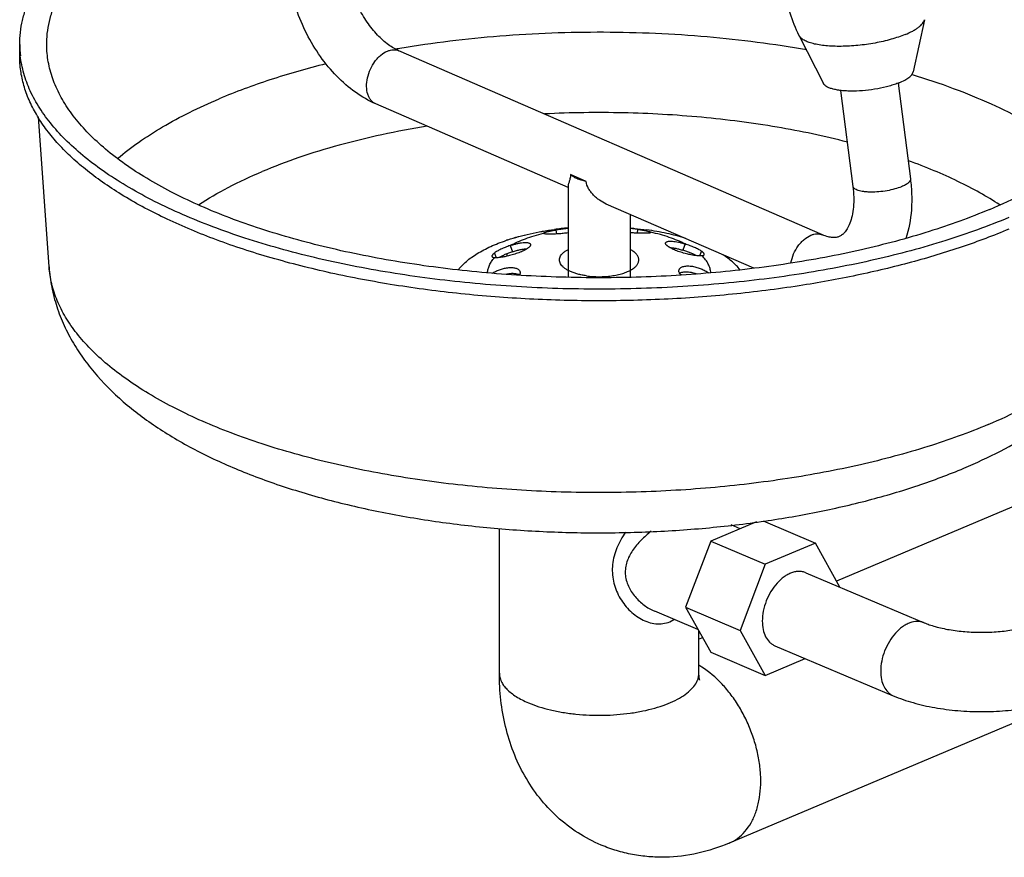
# Model space of a CAD drawing. Units: inches. Extents: x -7 to 24.9, y -5.7 to 11.
# Drawn here: x -6 to -5, y 3.3 to 4.1 of the extents above; entities that cross this region are included whole.
import ezdxf

# ---------------------------------------------------------------- set-up
doc = ezdxf.new("R2010")
doc.units = ezdxf.units.IN
doc.header["$LTSCALE"] = 0.935
doc.header["$MEASUREMENT"] = 0
doc.layers.get('0').update_dxf_attribs({"linetype": 'CONTINUOUS'})
doc.layers.add('02___PRT_ALL_AXES', color=7, linetype='CONTINUOUS')

msp = doc.modelspace()

# ---------------------------------------------------------------- linework, layer by layer
at = {"color": 7, "linetype": 'Continuous'}
for p, q in [((-5.22216, 3.89999), (-5.63335, 4.07876)), ((-5.14876, 4.04743), (-5.13684, 3.9543)), ((-5.20456, 4.04028), (-5.19263, 3.94715)), ((-5.46916, 3.94604), (-5.65578, 4.02718)), ((-5.2887, 3.86758), (-5.43218, 3.92997)), ((-5.49265, 3.90174), (-5.49252, 3.90112)), ((-5.48101, 3.90449), (-5.48046, 3.90089)), ((-5.40163, 3.90522), (-5.40211, 3.90167)), ((-5.3894, 3.90268), (-5.38954, 3.90195)), ((-5.35556, 3.89119), (-5.35763, 3.8851)), ((-5.54071, 3.88238), (-5.53888, 3.87777)), ((-5.52855, 3.88158), (-5.52871, 3.8792)), ((-5.52529, 3.88964), (-5.52315, 3.88359)), ((-5.33973, 3.88421), (-5.34151, 3.8796)), ((-5.51586, 3.8642), (-5.51576, 3.86381)), ((-5.0146, 3.64568), (-5.20848, 3.56374)), ((-5.53585, 3.47445), (-5.53585, 3.61492)), ((-5.28621, 3.62138), (-5.3307, 3.60258)), ((-5.27981, 3.62217), (-5.22905, 3.60072)), ((-5.3307, 3.60258), (-5.355, 3.53835)), ((-5.3307, 3.60258), (-5.27766, 3.58017)), ((-5.22905, 3.60072), (-5.27766, 3.58017)), ((-5.20526, 3.55795), (-5.22905, 3.60072)), ((-5.27766, 3.58017), (-5.30197, 3.51594)), ((-5.23837, 3.57195), (-5.12346, 3.52339)), ((-5.355, 3.53835), (-5.30197, 3.51594)), ((-5.355, 3.53835), (-5.3307, 3.49466)), ((-5.38506, 3.53461), (-5.38505, 3.5346)), ((-5.37047, 3.52435), (-5.36639, 3.5265)), ((-5.3421, 3.47445), (-5.3421, 3.51515)), ((-5.33855, 3.50877), (-5.3421, 3.50727)), ((-5.30197, 3.51594), (-5.27766, 3.47225)), ((-5.26834, 3.50102), (-5.15344, 3.45246)), ((-5.3307, 3.49466), (-5.27766, 3.47225)), ((-5.27766, 3.47225), (-5.23897, 3.4886)), ((-4.93918, 3.46721), (-5.31287, 3.30928))]:
    msp.add_line(p, q, dxfattribs=at)
at = {"color": 3, "linetype": 'Continuous'}
for p, q in [((-5.49297, 3.90138), (-5.49265, 3.90174)), ((-5.48231, 3.90527), (-5.48221, 3.90529)), ((-5.48231, 3.90528), (-5.48221, 3.90529)), ((-5.48221, 3.90529), (-5.48231, 3.90528)), ((-5.46914, 3.90606), (-5.48101, 3.90449)), ((-5.40163, 3.90522), (-5.40878, 3.90611)), ((-5.3894, 3.90268), (-5.38892, 3.90227)), ((-5.52762, 3.89518), (-5.52838, 3.895)), ((-5.53285, 3.87969), (-5.53294, 3.87839)), ((-5.51603, 3.86483), (-5.51581, 3.86421)), ((-5.36142, 3.86595), (-5.36132, 3.86624))]:
    msp.add_line(p, q, dxfattribs=at)
for centre, radius, start, end in [((-5.45003, 3.72484), 0.18195, 103.54416, 103.67427), ((-5.44112, 3.59672), 0.31129, 95.18556, 97.58515), ((-5.43019, 3.71501), 0.19205, 77.56396, 77.73884), ((-5.46755, 3.71374), 0.19112, 108.31666, 108.7491), ((-5.52708, 3.89108), 0.00414, 108.42117, 116.94562)]:
    msp.add_arc(centre, radius, start, end, dxfattribs=at)
at = {"color": 7, "linetype": 'Continuous'}
for points, knots in [([(-5.65578, 4.02718), (-5.66273, 4.0302), (-5.67629, 4.03807), (-5.69433, 4.05385), (-5.71018, 4.07312), (-5.72337, 4.09514), (-5.73347, 4.11904), (-5.74011, 4.1439), (-5.74297, 4.16881), (-5.74219, 4.18526), (-5.74105, 4.1932)], [0, 0, 0, 0, 0.114711, 0.235075, 0.36091, 0.4907, 0.622054, 0.752243, 0.878771, 1, 1, 1, 1]), ([(-5.63335, 4.07876), (-5.63502, 4.07949), (-5.63848, 4.08127), (-5.64569, 4.08603), (-5.65479, 4.09426), (-5.66474, 4.10671), (-5.6734, 4.12144), (-5.68014, 4.13757), (-5.68457, 4.15414), (-5.68647, 4.17011), (-5.68606, 4.1804), (-5.68537, 4.18517)], [0, 0, 0, 0, 0.043637, 0.093086, 0.207029, 0.336069, 0.474227, 0.615589, 0.754289, 0.884428, 1, 1, 1, 1]), ([(-5.65578, 4.02718), (-5.65667, 4.02757), (-5.6584, 4.02859), (-5.6606, 4.03074), (-5.66237, 4.03345), (-5.66417, 4.03785), (-5.66507, 4.04436), (-5.66413, 4.05267), (-5.66133, 4.06099), (-5.65762, 4.06738), (-5.65396, 4.0718), (-5.65015, 4.07541), (-5.64686, 4.07752), (-5.64457, 4.07846)], [0, 0, 0, 0, 0.047139, 0.095843, 0.147387, 0.202599, 0.324613, 0.460349, 0.603571, 0.74616, 0.814769, 0.88037, 1, 1, 1, 1]), ([(-5.64457, 4.07846), (-5.64361, 4.07885), (-5.64169, 4.07948), (-5.63876, 4.07987), (-5.63594, 4.07966), (-5.63418, 4.07912), (-5.63335, 4.07876)], [0, 0, 0, 0, 0.26981, 0.523839, 0.765296, 1, 1, 1, 1]), ([(-5.13684, 3.9543), (-5.1368, 3.95399), (-5.13683, 3.95334), (-5.13722, 3.95237), (-5.13791, 3.9514), (-5.13888, 3.95044), (-5.14014, 3.94947), (-5.1423, 3.94814), (-5.14413, 3.94729), (-5.14543, 3.94676)], [0, 0, 0, 0, 0.075856, 0.159408, 0.256192, 0.369433, 0.500557, 0.649943, 1, 1, 1, 1]), ([(-5.13684, 3.9543), (-5.13619, 3.94926), (-5.13538, 3.93926), (-5.13572, 3.91979), (-5.13829, 3.90546), (-5.14119, 3.89647)], [0, 0, 0, 0, 0.260725, 0.514774, 1, 1, 1, 1]), ([(-5.19263, 3.94715), (-5.19219, 3.94368), (-5.19165, 3.93696), (-5.19192, 3.92733), (-5.19319, 3.9188), (-5.19526, 3.91168), (-5.19784, 3.90617), (-5.20062, 3.90228), (-5.20333, 3.89974), (-5.2052, 3.8987), (-5.20608, 3.89833)], [0, 0, 0, 0, 0.196578, 0.378009, 0.54022, 0.679512, 0.793151, 0.88088, 0.946579, 1, 1, 1, 1]), ([(-5.14543, 3.94676), (-5.14754, 3.94589), (-5.15218, 3.94438), (-5.15955, 3.94276), (-5.16734, 3.94175), (-5.17381, 3.94147), (-5.1787, 3.94163), (-5.18199, 3.94193), (-5.18493, 3.9424), (-5.18746, 3.94304), (-5.18954, 3.94384), (-5.19113, 3.94477), (-5.19223, 3.94586), (-5.19258, 3.94674), (-5.19263, 3.94715)], [0, 0, 0, 0, 0.138005, 0.293617, 0.455548, 0.61178, 0.684174, 0.750996, 0.811166, 0.863815, 0.908454, 0.945107, 0.974759, 1, 1, 1, 1]), ([(-5.25286, 3.87276), (-5.25229, 3.87573), (-5.25045, 3.88157), (-5.24672, 3.88819), (-5.243, 3.89277), (-5.23911, 3.89653), (-5.23573, 3.89872), (-5.23338, 3.89969)], [0, 0, 0, 0, 0.264393, 0.52887, 0.656333, 0.778185, 1, 1, 1, 1]), ([(-5.23338, 3.89969), (-5.23242, 3.90008), (-5.2305, 3.9007), (-5.22757, 3.90109), (-5.22475, 3.90089), (-5.22299, 3.90035), (-5.22216, 3.89999)], [0, 0, 0, 0, 0.26981, 0.523839, 0.765296, 1, 1, 1, 1]), ([(-5.20608, 3.89833), (-5.20649, 3.89816), (-5.20737, 3.89785), (-5.2088, 3.89755), (-5.21041, 3.89739), (-5.21307, 3.89739), (-5.2171, 3.89805), (-5.22037, 3.89921), (-5.22216, 3.89999)], [0, 0, 0, 0, 0.081377, 0.167636, 0.264181, 0.374797, 0.646796, 1, 1, 1, 1]), ([(-5.52315, 3.88359), (-5.5244, 3.88317), (-5.52684, 3.8823), (-5.5303, 3.88091), (-5.53339, 3.87948), (-5.53528, 3.87847), (-5.53613, 3.87795)], [0, 0, 0, 0, 0.28083, 0.546905, 0.788881, 1, 1, 1, 1]), ([(-5.52315, 3.88359), (-5.52186, 3.88403), (-5.51934, 3.88481), (-5.51565, 3.88572), (-5.51273, 3.88622), (-5.51056, 3.88644), (-5.50954, 3.88648), (-5.50904, 3.88648)], [0, 0, 0, 0, 0.281876, 0.548497, 0.787738, 0.896908, 1, 1, 1, 1]), ([(-5.3705, 3.88772), (-5.36956, 3.88769), (-5.36758, 3.8875), (-5.36447, 3.88696), (-5.36111, 3.88616), (-5.3588, 3.88548), (-5.35763, 3.8851)], [0, 0, 0, 0, 0.212106, 0.452892, 0.719024, 1, 1, 1, 1]), ([(-5.34466, 3.87985), (-5.34555, 3.88033), (-5.34747, 3.88128), (-5.35058, 3.88261), (-5.35401, 3.88391), (-5.3564, 3.88471), (-5.35763, 3.8851)], [0, 0, 0, 0, 0.216159, 0.459548, 0.7235, 1, 1, 1, 1]), ([(-5.52933, 3.86188), (-5.52808, 3.86218), (-5.52558, 3.86262), (-5.52247, 3.86275), (-5.52016, 3.86251), (-5.51823, 3.86211), (-5.5169, 3.86157), (-5.51616, 3.86107)], [0, 0, 0, 0, 0.287226, 0.562385, 0.687612, 0.802553, 1, 1, 1, 1]), ([(-5.36103, 3.86275), (-5.36056, 3.86304), (-5.35949, 3.86354), (-5.35768, 3.86401), (-5.35561, 3.86423), (-5.35251, 3.86421), (-5.34855, 3.86361), (-5.34547, 3.8627), (-5.34398, 3.86216)], [0, 0, 0, 0, 0.094734, 0.20045, 0.318065, 0.450145, 0.730109, 1, 1, 1, 1]), ([(-5.41333, 3.61125), (-5.41663, 3.60651), (-5.42092, 3.59897), (-5.42458, 3.5882), (-5.42612, 3.58001), (-5.42637, 3.57178), (-5.42531, 3.56368), (-5.42303, 3.55589), (-5.41964, 3.54858), (-5.4153, 3.54186), (-5.40853, 3.53397), (-5.40033, 3.52763), (-5.39118, 3.52367), (-5.38415, 3.52213), (-5.37709, 3.52221), (-5.37259, 3.52346), (-5.37047, 3.52435)], [0, 0, 0, 0, 0.137487, 0.204381, 0.270204, 0.335239, 0.399769, 0.463956, 0.527792, 0.59114, 0.653736, 0.775061, 0.833495, 0.890142, 0.945327, 1, 1, 1, 1]), ([(-5.38839, 3.61226), (-5.39184, 3.60953), (-5.3968, 3.6052), (-5.40268, 3.59879), (-5.40656, 3.59373), (-5.40977, 3.58835), (-5.41217, 3.58266), (-5.41355, 3.5767), (-5.41377, 3.57063), (-5.41281, 3.56463), (-5.4101, 3.55698), (-5.40451, 3.5484), (-5.39564, 3.54017), (-5.38868, 3.53613), (-5.38506, 3.5346)], [0, 0, 0, 0, 0.133885, 0.199603, 0.264166, 0.327514, 0.389751, 0.451198, 0.512269, 0.573408, 0.634831, 0.757959, 0.880461, 1, 1, 1, 1]), ([(-5.23837, 3.57195), (-5.23939, 3.57238), (-5.24156, 3.57303), (-5.24501, 3.57334), (-5.24859, 3.57296), (-5.25225, 3.57192), (-5.25592, 3.57024), (-5.26087, 3.56712), (-5.26666, 3.56177), (-5.27249, 3.5538), (-5.27699, 3.54463), (-5.27986, 3.5349), (-5.28058, 3.52823), (-5.28058, 3.52498)], [0, 0, 0, 0, 0.04635, 0.093863, 0.143546, 0.196132, 0.252054, 0.311451, 0.439819, 0.578332, 0.721846, 0.864338, 1, 1, 1, 1]), ([(-5.28058, 3.52498), (-5.28058, 3.52224), (-5.2801, 3.51701), (-5.27776, 3.5099), (-5.27442, 3.50512), (-5.2711, 3.50241), (-5.26928, 3.50142), (-5.26834, 3.50102)], [0, 0, 0, 0, 0.289382, 0.549675, 0.782824, 0.892554, 1, 1, 1, 1]), ([(-5.12346, 3.52339), (-5.12449, 3.52382), (-5.12666, 3.52447), (-5.13135, 3.52489), (-5.13628, 3.52385), (-5.14102, 3.52168), (-5.14597, 3.51856), (-5.15176, 3.51321), (-5.15758, 3.50524), (-5.16209, 3.49607), (-5.16496, 3.48634), (-5.16568, 3.47967), (-5.16568, 3.47642)], [0, 0, 0, 0, 0.046366, 0.093898, 0.195828, 0.251771, 0.311189, 0.439606, 0.578173, 0.721739, 0.864291, 1, 1, 1, 1]), ([(-5.12346, 3.52339), (-5.12182, 3.52269), (-5.11824, 3.52134), (-5.11017, 3.51884), (-5.09863, 3.51633), (-5.08361, 3.51447), (-5.06774, 3.51383), (-5.05187, 3.51447), (-5.03685, 3.51633), (-5.02531, 3.51884), (-5.01724, 3.52134), (-5.01366, 3.52269), (-5.01202, 3.52339)], [0, 0, 0, 0, 0.047189, 0.100817, 0.222929, 0.358266, 0.499996, 0.641726, 0.777065, 0.899181, 0.95281, 1, 1, 1, 1]), ([(-5.31287, 3.30928), (-5.30996, 3.31051), (-5.30433, 3.31374), (-5.29708, 3.32053), (-5.29112, 3.32911), (-5.28657, 3.33926), (-5.28351, 3.35074), (-5.28199, 3.36328), (-5.28204, 3.37662), (-5.28365, 3.39045), (-5.28679, 3.40446), (-5.29138, 3.41833), (-5.29732, 3.43175), (-5.30447, 3.44441), (-5.31268, 3.45603), (-5.32445, 3.46941), (-5.33474, 3.47776), (-5.34206, 3.48203)], [0, 0, 0, 0, 0.046407, 0.094288, 0.144865, 0.198953, 0.256928, 0.318774, 0.384152, 0.452475, 0.522973, 0.594753, 0.666853, 0.738295, 0.808135, 0.875517, 1, 1, 1, 1]), ([(-5.43696, 3.30743), (-5.44478, 3.31074), (-5.4599, 3.31872), (-5.48016, 3.33436), (-5.49757, 3.35313), (-5.5118, 3.37443), (-5.52273, 3.39769), (-5.5304, 3.4224), (-5.53489, 3.44815), (-5.53585, 3.46565), (-5.53585, 3.47445)], [0, 0, 0, 0, 0.123907, 0.24776, 0.371569, 0.495489, 0.619839, 0.74506, 0.871684, 1, 1, 1, 1]), ([(-5.53585, 3.47445), (-5.53585, 3.4731), (-5.53552, 3.47034), (-5.53407, 3.4663), (-5.5317, 3.46237), (-5.52844, 3.45858), (-5.52434, 3.45496), (-5.51942, 3.45152), (-5.51374, 3.44832), (-5.50963, 3.44641), (-5.50747, 3.4455)], [0, 0, 0, 0, 0.09454, 0.193104, 0.299132, 0.415114, 0.542657, 0.68262, 0.835244, 1, 1, 1, 1]), ([(-5.34321, 3.46827), (-5.34285, 3.46927), (-5.34229, 3.47131), (-5.3421, 3.47341), (-5.3421, 3.47445)], [0, 0, 0, 0, 0.506363, 1, 1, 1, 1]), ([(-5.34148, 3.46781), (-5.34147, 3.46777), (-5.34142, 3.46762), (-5.34149, 3.46787), (-5.34152, 3.468), (-5.34161, 3.46838), (-5.34172, 3.46898), (-5.34186, 3.46995), (-5.34198, 3.4712), (-5.34208, 3.47273), (-5.3421, 3.47385), (-5.3421, 3.47445)], [0, 0, 0, 0, 0.017631, 0.036867, 0.061175, 0.095651, 0.195118, 0.33526, 0.516213, 0.73786, 1, 1, 1, 1]), ([(-5.16568, 3.47642), (-5.16568, 3.47368), (-5.1652, 3.46845), (-5.16285, 3.46134), (-5.15951, 3.45656), (-5.1562, 3.45384), (-5.15438, 3.45286), (-5.15344, 3.45246)], [0, 0, 0, 0, 0.289364, 0.549684, 0.78282, 0.892552, 1, 1, 1, 1]), ([(-5.50747, 3.4455), (-5.50418, 3.44411), (-5.49718, 3.44157), (-5.48605, 3.43852), (-5.47403, 3.43615), (-5.45695, 3.43391), (-5.43504, 3.43304), (-5.41328, 3.43465), (-5.39661, 3.43749), (-5.3851, 3.44027), (-5.37459, 3.44369), (-5.36528, 3.44768), (-5.35734, 3.45217), (-5.3509, 3.45709), (-5.34608, 3.46238), (-5.34391, 3.46632), (-5.34321, 3.46827)], [0, 0, 0, 0, 0.060777, 0.126497, 0.196252, 0.269081, 0.419446, 0.568407, 0.639521, 0.706959, 0.769804, 0.827318, 0.879001, 0.924685, 0.964687, 1, 1, 1, 1]), ([(-5.15344, 3.45246), (-5.14719, 3.44982), (-5.13392, 3.44527), (-5.11292, 3.44053), (-5.09066, 3.43768), (-5.06774, 3.43672), (-5.04482, 3.43768), (-5.02256, 3.44053), (-5.00156, 3.44527), (-4.98829, 3.44982), (-4.98204, 3.45246)], [0, 0, 0, 0, 0.116228, 0.239422, 0.368176, 0.500003, 0.63183, 0.760583, 0.883772, 1, 1, 1, 1]), ([(-5.31287, 3.30928), (-5.32267, 3.30514), (-5.34299, 3.29855), (-5.36951, 3.29526), (-5.39075, 3.29587), (-5.40656, 3.29798), (-5.42206, 3.30176), (-5.43207, 3.30537), (-5.43696, 3.30743)], [0, 0, 0, 0, 0.250484, 0.500086, 0.625002, 0.749954, 0.874963, 1, 1, 1, 1])]:
    msp.add_open_spline(points, degree=3, knots=knots, dxfattribs=at)
at = {"color": 3, "linetype": 'Continuous'}
for points, knots in [([(-5.52766, 3.89524), (-5.52416, 3.89638), (-5.51697, 3.89852), (-5.50191, 3.9022), (-5.49024, 3.90422), (-5.48231, 3.90528)], [0, 0, 0, 0, 0.237395, 0.483983, 1, 1, 1, 1]), ([(-5.52762, 3.89518), (-5.52416, 3.89632), (-5.51701, 3.89847), (-5.50196, 3.90218), (-5.49027, 3.90421), (-5.48231, 3.90528)], [0, 0, 0, 0, 0.235439, 0.481583, 1, 1, 1, 1]), ([(-5.52529, 3.88964), (-5.52302, 3.8909), (-5.5182, 3.89331), (-5.51045, 3.89647), (-5.502, 3.8993), (-5.4961, 3.9009), (-5.49305, 3.90164)], [0, 0, 0, 0, 0.225653, 0.468424, 0.727079, 1, 1, 1, 1]), ([(-5.46914, 3.90198), (-5.47069, 3.90176), (-5.47378, 3.90138), (-5.47834, 3.90098), (-5.4826, 3.90076), (-5.48624, 3.90068), (-5.48879, 3.90071), (-5.49037, 3.9008), (-5.49125, 3.90087), (-5.49187, 3.90096), (-5.49227, 3.90103), (-5.4925, 3.90109), (-5.49269, 3.90116), (-5.49285, 3.90123), (-5.49295, 3.90132), (-5.49297, 3.90138)], [0, 0, 0, 0, 0.195132, 0.389737, 0.571818, 0.727773, 0.844923, 0.889675, 0.926382, 0.955451, 0.967215, 0.977167, 0.985314, 0.991708, 1, 1, 1, 1]), ([(-5.48101, 3.90449), (-5.48238, 3.90427), (-5.48436, 3.90392), (-5.48687, 3.9034), (-5.48849, 3.90304), (-5.4899, 3.90268), (-5.49106, 3.90235), (-5.49195, 3.90205), (-5.49245, 3.90184), (-5.49265, 3.90174)], [0, 0, 0, 0, 0.347696, 0.502752, 0.642171, 0.763695, 0.865195, 0.944447, 1, 1, 1, 1]), ([(-5.38892, 3.90227), (-5.38893, 3.90221), (-5.38901, 3.90214), (-5.38913, 3.90207), (-5.38934, 3.90199), (-5.3897, 3.9019), (-5.39024, 3.9018), (-5.39092, 3.90172), (-5.39215, 3.90162), (-5.39415, 3.90153), (-5.39708, 3.90151), (-5.40064, 3.90158), (-5.40461, 3.90178), (-5.40737, 3.90201), (-5.40878, 3.90215)], [0, 0, 0, 0, 0.008176, 0.014247, 0.021893, 0.04216, 0.069222, 0.103321, 0.14507, 0.25437, 0.403345, 0.584853, 0.787482, 1, 1, 1, 1]), ([(-5.4087, 3.90674), (-5.40736, 3.90662), (-5.40202, 3.9061), (-5.3967, 3.90544), (-5.39273, 3.90487)], [0, 0, 0, 0, 0.252463, 1, 1, 1, 1]), ([(-5.3894, 3.90268), (-5.38964, 3.90277), (-5.3902, 3.90297), (-5.39119, 3.90326), (-5.39245, 3.90357), (-5.39394, 3.9039), (-5.39563, 3.90423), (-5.39822, 3.9047), (-5.40024, 3.90502), (-5.40163, 3.90522)], [0, 0, 0, 0, 0.060439, 0.143456, 0.247513, 0.370116, 0.509009, 0.661874, 1, 1, 1, 1]), ([(-5.35546, 3.8968), (-5.36137, 3.89858), (-5.37371, 3.90172), (-5.38625, 3.90394), (-5.39273, 3.90487)], [0, 0, 0, 0, 0.48532, 1, 1, 1, 1]), ([(-5.35556, 3.89119), (-5.35794, 3.8924), (-5.36297, 3.8947), (-5.37099, 3.89771), (-5.37968, 3.90037), (-5.38572, 3.90186), (-5.38883, 3.90255)], [0, 0, 0, 0, 0.227198, 0.470556, 0.728718, 1, 1, 1, 1]), ([(-5.57566, 3.86615), (-5.57455, 3.8676), (-5.57206, 3.87045), (-5.56776, 3.87446), (-5.56279, 3.87832), (-5.55717, 3.88202), (-5.55094, 3.88553), (-5.54413, 3.88885), (-5.53676, 3.89195), (-5.53163, 3.89382), (-5.52899, 3.89472)], [0, 0, 0, 0, 0.098585, 0.204342, 0.317705, 0.43888, 0.567881, 0.704591, 0.848782, 1, 1, 1, 1]), ([(-5.52529, 3.88964), (-5.52418, 3.89002), (-5.52199, 3.8907), (-5.51876, 3.89155), (-5.5157, 3.89217), (-5.51329, 3.89249), (-5.51149, 3.89262), (-5.51023, 3.89263), (-5.50905, 3.89257), (-5.50798, 3.89242), (-5.50705, 3.89216), (-5.50632, 3.8918), (-5.50579, 3.89134), (-5.50561, 3.89095), (-5.50556, 3.89076)], [0, 0, 0, 0, 0.169147, 0.332002, 0.48295, 0.619599, 0.683201, 0.743881, 0.801386, 0.854275, 0.900693, 0.939523, 0.971398, 1, 1, 1, 1]), ([(-5.50556, 3.89076), (-5.50554, 3.89064), (-5.50551, 3.8904), (-5.50557, 3.89001), (-5.50572, 3.8896), (-5.50607, 3.88898), (-5.50676, 3.88817), (-5.50744, 3.88759), (-5.50784, 3.88728)], [0, 0, 0, 0, 0.081174, 0.169288, 0.268428, 0.381147, 0.65256, 1, 1, 1, 1]), ([(-5.37179, 3.88852), (-5.37225, 3.88884), (-5.37288, 3.88932), (-5.37358, 3.89001), (-5.37397, 3.89048), (-5.37426, 3.89093), (-5.37444, 3.89135), (-5.37453, 3.89176), (-5.37451, 3.89202), (-5.37448, 3.89215)], [0, 0, 0, 0, 0.352876, 0.498381, 0.626374, 0.738089, 0.835367, 0.921218, 1, 1, 1, 1]), ([(-5.37448, 3.89215), (-5.37444, 3.89232), (-5.37427, 3.89269), (-5.37379, 3.89312), (-5.37311, 3.89345), (-5.37225, 3.89369), (-5.37126, 3.89384), (-5.37016, 3.89391), (-5.36898, 3.89391), (-5.36726, 3.89381), (-5.36494, 3.89352), (-5.36197, 3.89296), (-5.3588, 3.89218), (-5.35665, 3.89154), (-5.35556, 3.89119)], [0, 0, 0, 0, 0.027467, 0.058609, 0.096325, 0.141165, 0.192284, 0.247945, 0.30735, 0.37036, 0.507647, 0.660757, 0.826634, 1, 1, 1, 1]), ([(-5.33973, 3.88421), (-5.34016, 3.88451), (-5.34111, 3.88512), (-5.3433, 3.88635), (-5.34652, 3.88788), (-5.35084, 3.88961), (-5.35394, 3.89067), (-5.35556, 3.89119)], [0, 0, 0, 0, 0.091528, 0.194899, 0.433884, 0.706871, 1, 1, 1, 1]), ([(-5.54071, 3.88238), (-5.54112, 3.88207), (-5.54167, 3.8816), (-5.54229, 3.88094), (-5.54263, 3.88049), (-5.54287, 3.88007), (-5.54301, 3.87967), (-5.54305, 3.87929), (-5.54299, 3.87906), (-5.54295, 3.87895)], [0, 0, 0, 0, 0.352411, 0.499759, 0.628805, 0.740467, 0.836671, 0.921162, 1, 1, 1, 1]), ([(-5.52529, 3.88964), (-5.5269, 3.8891), (-5.52997, 3.88798), (-5.53422, 3.88617), (-5.53734, 3.88458), (-5.53942, 3.88331), (-5.54031, 3.88269), (-5.54071, 3.88238)], [0, 0, 0, 0, 0.29746, 0.57219, 0.809483, 0.910935, 1, 1, 1, 1]), ([(-5.50784, 3.88728), (-5.50833, 3.8869), (-5.50942, 3.88617), (-5.51199, 3.88472), (-5.51578, 3.88304), (-5.52074, 3.88129), (-5.52574, 3.87986), (-5.53036, 3.87881), (-5.53383, 3.87821), (-5.5363, 3.87791), (-5.53791, 3.87779), (-5.53933, 3.87775), (-5.54021, 3.8778), (-5.54062, 3.87784)], [0, 0, 0, 0, 0.0534, 0.114304, 0.255623, 0.413576, 0.570544, 0.7072, 0.82452, 0.876542, 0.923496, 0.96473, 1, 1, 1, 1]), ([(-5.33904, 3.87968), (-5.33941, 3.87963), (-5.34022, 3.87957), (-5.34155, 3.87957), (-5.34306, 3.87966), (-5.34541, 3.87991), (-5.34876, 3.88043), (-5.35328, 3.88139), (-5.3583, 3.88271), (-5.36339, 3.88438), (-5.36735, 3.88601), (-5.37009, 3.88742), (-5.37126, 3.88815), (-5.37179, 3.88852)], [0, 0, 0, 0, 0.032563, 0.071159, 0.11547, 0.164918, 0.277659, 0.411669, 0.569245, 0.731364, 0.879034, 0.943488, 1, 1, 1, 1]), ([(-5.33708, 3.88068), (-5.33704, 3.88079), (-5.33699, 3.88103), (-5.33705, 3.88142), (-5.33723, 3.88183), (-5.33752, 3.88226), (-5.33792, 3.88272), (-5.33864, 3.88341), (-5.33927, 3.88389), (-5.33973, 3.88421)], [0, 0, 0, 0, 0.074089, 0.155, 0.249375, 0.360933, 0.491303, 0.641014, 1, 1, 1, 1]), ([(-5.33904, 3.87968), (-5.33879, 3.87971), (-5.33834, 3.8798), (-5.33775, 3.88001), (-5.33732, 3.8803), (-5.33714, 3.88055), (-5.33708, 3.88068)], [0, 0, 0, 0, 0.331728, 0.599769, 0.816438, 1, 1, 1, 1]), ([(-5.30228, 3.86616), (-5.3044, 3.8689), (-5.30818, 3.87279), (-5.31396, 3.87743), (-5.31722, 3.87967), (-5.31893, 3.88077)], [0, 0, 0, 0, 0.467758, 0.725598, 1, 1, 1, 1]), ([(-5.54732, 3.86312), (-5.54725, 3.86439), (-5.54683, 3.86696), (-5.54548, 3.87072), (-5.54339, 3.87441), (-5.54161, 3.87671), (-5.54062, 3.87784)], [0, 0, 0, 0, 0.23105, 0.471033, 0.725895, 1, 1, 1, 1]), ([(-5.54295, 3.87895), (-5.54288, 3.8788), (-5.54266, 3.87851), (-5.54215, 3.87819), (-5.54145, 3.87796), (-5.54092, 3.87788), (-5.54062, 3.87784)], [0, 0, 0, 0, 0.180774, 0.39646, 0.665412, 1, 1, 1, 1]), ([(-5.33062, 3.86313), (-5.33071, 3.86456), (-5.33122, 3.86748), (-5.33293, 3.87174), (-5.33556, 3.87588), (-5.3378, 3.87843), (-5.33904, 3.87968)], [0, 0, 0, 0, 0.227158, 0.465172, 0.721116, 1, 1, 1, 1]), ([(-5.54297, 3.86271), (-5.54184, 3.86339), (-5.53951, 3.86465), (-5.53581, 3.8662), (-5.53188, 3.86743), (-5.5278, 3.86821), (-5.5244, 3.86839), (-5.52187, 3.86815), (-5.52021, 3.86782), (-5.51877, 3.86731), (-5.51757, 3.86665), (-5.51663, 3.86583), (-5.51619, 3.86517), (-5.51603, 3.86483)], [0, 0, 0, 0, 0.135453, 0.272716, 0.413375, 0.558927, 0.699242, 0.762816, 0.820797, 0.872818, 0.919478, 0.96123, 1, 1, 1, 1]), ([(-5.5158, 3.86421), (-5.51574, 3.86397), (-5.51566, 3.86347), (-5.51569, 3.86238), (-5.51593, 3.86157), (-5.51616, 3.86104)], [0, 0, 0, 0, 0.230798, 0.470516, 1, 1, 1, 1]), ([(-5.36004, 3.86114), (-5.36034, 3.86155), (-5.36086, 3.86235), (-5.36138, 3.86361), (-5.3616, 3.86482), (-5.36151, 3.86559), (-5.36142, 3.86595)], [0, 0, 0, 0, 0.293564, 0.553812, 0.785978, 1, 1, 1, 1]), ([(-5.36132, 3.86624), (-5.36125, 3.86644), (-5.36107, 3.86683), (-5.36056, 3.86755), (-5.35967, 3.86832), (-5.35833, 3.86902), (-5.35674, 3.86951), (-5.35492, 3.86981), (-5.35289, 3.86991), (-5.3507, 3.86981), (-5.34771, 3.86943), (-5.34407, 3.86858), (-5.33991, 3.8671), (-5.33599, 3.86525), (-5.33352, 3.86377), (-5.33235, 3.86297)], [0, 0, 0, 0, 0.020238, 0.040444, 0.082977, 0.13024, 0.182719, 0.240466, 0.304633, 0.374954, 0.447722, 0.590009, 0.727881, 0.865617, 1, 1, 1, 1])]:
    msp.add_open_spline(points, degree=3, knots=knots, dxfattribs=at)
at = {"layer": '02___PRT_ALL_AXES', "color": 7, "linetype": 'Continuous'}
for p, q in [((-5.1233, 4.10898), (-5.13427, 4.05818)), ((-5.24471, 4.09343), (-5.22129, 4.04704)), ((-6.00147, 4.0737), (-6.00147, 4.08503)), ((-5.6325, 4.08098), (-5.63376, 4.08077)), ((-5.6325, 4.08098), (-5.63374, 4.08074)), ((-5.13507, 4.05531), (-5.13586, 4.05553)), ((-5.13491, 4.0554), (-5.13569, 4.05563)), ((-5.97293, 3.86887), (-5.98309, 4.01454)), ((-5.45149, 3.95197), (-5.46679, 3.95863)), ((-5.46916, 3.94731), (-5.46916, 3.85902)), ((-5.40878, 3.91979), (-5.40878, 3.85902)), ((-5.30216, 3.61465), (-5.31092, 3.61835)), ((-5.34304, 3.51685), (-5.38506, 3.5346))]:
    msp.add_line(p, q, dxfattribs=at)
for centre, radius, start, end in [((-5.9004, 4.08505), 0.10107, 180.01169, 186.36902), ((-5.4618, 3.06974), 1.02555, 99.6531, 99.7902), ((-5.42339, 3.59186), 0.27707, 76.55607, 76.78884)]:
    msp.add_arc(centre, radius, start, end, dxfattribs=at)
for points, knots in [([(-4.87647, 4.08503), (-4.87647, 4.08981), (-4.87717, 4.09946), (-4.88027, 4.11383), (-4.88542, 4.12807), (-4.89258, 4.14212), (-4.90173, 4.15595), (-4.91282, 4.1695), (-4.9258, 4.18273), (-4.94063, 4.19559), (-4.95726, 4.20805), (-4.98239, 4.22449), (-5.01807, 4.24359), (-5.06583, 4.26368), (-5.11893, 4.28122), (-5.17661, 4.29596), (-5.23807, 4.30768), (-5.30241, 4.31623), (-5.36871, 4.32147), (-5.43603, 4.32332), (-5.50339, 4.32176), (-5.56982, 4.31682), (-5.61353, 4.31122), (-5.63503, 4.30784)], [0, 0, 0, 0, 0.016847, 0.033971, 0.051631, 0.070057, 0.089442, 0.109938, 0.131659, 0.154685, 0.179066, 0.204826, 0.260451, 0.321388, 0.387215, 0.457345, 0.531063, 0.607561, 0.685963, 0.765348, 0.844775, 0.9233, 1, 1, 1, 1]), ([(-4.90294, 4.07836), (-4.90261, 4.08305), (-4.90265, 4.09254), (-4.90482, 4.10674), (-4.90909, 4.12084), (-4.91542, 4.13477), (-4.92379, 4.14848), (-4.93415, 4.16192), (-4.94645, 4.17505), (-4.96065, 4.18782), (-4.97669, 4.20018), (-4.9945, 4.2121), (-5.01404, 4.22352), (-5.04293, 4.23837), (-5.08293, 4.25528), (-5.13531, 4.27253), (-5.19233, 4.28693), (-5.25313, 4.29824), (-5.31679, 4.3063), (-5.38233, 4.31098), (-5.44873, 4.31221), (-5.51499, 4.30996), (-5.58008, 4.30428), (-5.62279, 4.29815), (-5.64373, 4.29449)], [0, 0, 0, 0, 0.016866, 0.03389, 0.05136, 0.069536, 0.08864, 0.10885, 0.130301, 0.153087, 0.17727, 0.20288, 0.229923, 0.258383, 0.319387, 0.385467, 0.455991, 0.530188, 0.607186, 0.686038, 0.765753, 0.84532, 0.923729, 1, 1, 1, 1]), ([(-6.00147, 4.08503), (-6.00147, 4.08892), (-6.00101, 4.09676), (-5.99896, 4.10846), (-5.99555, 4.1201), (-5.98908, 4.13578), (-5.97739, 4.15517), (-5.95847, 4.17718), (-5.93463, 4.19823), (-5.9061, 4.21815), (-5.87313, 4.23678), (-5.84928, 4.24782), (-5.83672, 4.25313)], [0, 0, 0, 0, 0.047076, 0.094668, 0.143271, 0.193342, 0.29933, 0.415287, 0.542809, 0.682714, 0.835202, 1, 1, 1, 1]), ([(-5.975, 4.07836), (-5.97527, 4.08219), (-5.97534, 4.08993), (-5.97405, 4.10153), (-5.97135, 4.11308), (-5.9658, 4.12864), (-5.95513, 4.14795), (-5.93724, 4.16987), (-5.91427, 4.19082), (-5.88646, 4.21063), (-5.85408, 4.22913), (-5.83057, 4.24004), (-5.81817, 4.24529)], [0, 0, 0, 0, 0.04744, 0.095118, 0.143587, 0.193365, 0.298525, 0.4137, 0.540786, 0.680773, 0.833933, 1, 1, 1, 1]), ([(-5.24471, 4.09343), (-5.24826, 4.10046), (-5.25425, 4.11509), (-5.25787, 4.13049), (-5.25907, 4.13828)], [0, 0, 0, 0, 0.499553, 1, 1, 1, 1]), ([(-5.14201, 4.0945), (-5.13949, 4.09554), (-5.13592, 4.09718), (-5.13162, 4.09969), (-5.12898, 4.10152), (-5.12681, 4.10337), (-5.1247, 4.10568), (-5.12358, 4.10766), (-5.1233, 4.10898)], [0, 0, 0, 0, 0.335605, 0.482389, 0.614178, 0.730964, 0.833259, 1, 1, 1, 1]), ([(-5.23738, 4.07959), (-5.26937, 4.08525), (-5.33498, 4.09368), (-5.43465, 4.09807), (-5.53449, 4.09437), (-5.60034, 4.08641), (-5.6325, 4.08098)], [0, 0, 0, 0, 0.245602, 0.499332, 0.753401, 1, 1, 1, 1]), ([(-5.14201, 4.0945), (-5.14412, 4.09364), (-5.14858, 4.09199), (-5.15824, 4.08903), (-5.17134, 4.08607), (-5.18759, 4.08379), (-5.20121, 4.083), (-5.21163, 4.08313), (-5.21878, 4.08359), (-5.22529, 4.08441), (-5.23104, 4.08556), (-5.23594, 4.08704), (-5.23939, 4.08858), (-5.24161, 4.08999), (-5.24328, 4.09135), (-5.24427, 4.09257), (-5.24471, 4.09343)], [0, 0, 0, 0, 0.064122, 0.133622, 0.283955, 0.441166, 0.594646, 0.666768, 0.734214, 0.795938, 0.851075, 0.899003, 0.939438, 0.956931, 0.972728, 1, 1, 1, 1]), ([(-5.24474, 3.8506), (-5.26622, 3.84726), (-5.30989, 3.84174), (-5.37624, 3.83689), (-5.44349, 3.83542), (-5.51068, 3.83734), (-5.57683, 3.84264), (-5.64101, 3.85123), (-5.7023, 3.86299), (-5.75982, 3.87775), (-5.81275, 3.8953), (-5.86036, 3.91538), (-5.89592, 3.93446), (-5.92097, 3.95088), (-5.93754, 3.96332), (-5.95232, 3.97617), (-5.96526, 3.98938), (-5.97631, 4.00291), (-5.98542, 4.01671), (-5.99256, 4.03074), (-5.99769, 4.04496), (-6.00078, 4.05929), (-6.00147, 4.06893), (-6.00147, 4.0737)], [0, 0, 0, 0, 0.076792, 0.155381, 0.234848, 0.314252, 0.392654, 0.469136, 0.542827, 0.612923, 0.678712, 0.739612, 0.795204, 0.82095, 0.84532, 0.868336, 0.890051, 0.910543, 0.929926, 0.948354, 0.966018, 0.983147, 1, 1, 1, 1]), ([(-5.04122, 3.91693), (-5.06128, 3.90846), (-5.10402, 3.89303), (-5.17215, 3.87483), (-5.24575, 3.8609), (-5.32333, 3.85155), (-5.40329, 3.84697), (-5.48398, 3.84725), (-5.56375, 3.85239), (-5.64095, 3.86229), (-5.71399, 3.87672), (-5.77126, 3.89259), (-5.81369, 3.90746), (-5.84293, 3.91931), (-5.87009, 3.93201), (-5.89501, 3.94552), (-5.91758, 3.95974), (-5.93768, 3.97463), (-5.95521, 3.9901), (-5.97007, 4.00608), (-5.98218, 4.02251), (-5.99147, 4.03931), (-5.99788, 4.0564), (-6.0002, 4.06807), (-6.00085, 4.07384)], [0, 0, 0, 0, 0.062232, 0.129678, 0.201375, 0.276192, 0.352892, 0.430175, 0.506723, 0.58124, 0.6525, 0.719389, 0.750899, 0.780981, 0.809554, 0.836559, 0.861961, 0.885756, 0.907974, 0.92869, 0.94803, 0.966183, 0.983401, 1, 1, 1, 1]), ([(-5.05978, 3.92477), (-5.07905, 3.91663), (-5.12014, 3.90182), (-5.18565, 3.88438), (-5.25644, 3.87109), (-5.33104, 3.86223), (-5.40789, 3.85798), (-5.4854, 3.85845), (-5.56193, 3.86362), (-5.6359, 3.87338), (-5.70575, 3.88752), (-5.76041, 3.90301), (-5.80081, 3.91749), (-5.82858, 3.92901), (-5.85431, 3.94135), (-5.87786, 3.95445), (-5.8991, 3.96824), (-5.91794, 3.98266), (-5.93426, 3.99762), (-5.94799, 4.01307), (-5.95904, 4.02894), (-5.96735, 4.04515), (-5.97285, 4.06162), (-5.97462, 4.07282), (-5.975, 4.07836)], [0, 0, 0, 0, 0.062478, 0.130223, 0.20225, 0.277404, 0.354423, 0.431981, 0.508734, 0.583366, 0.654631, 0.721404, 0.75281, 0.782757, 0.811166, 0.837982, 0.863174, 0.886742, 0.908728, 0.929217, 0.94835, 0.966332, 0.983437, 1, 1, 1, 1]), ([(-5.05978, 3.92477), (-5.04824, 3.92965), (-5.02628, 3.93978), (-4.99581, 3.95682), (-4.96924, 3.975), (-4.9468, 3.99419), (-4.92869, 4.01425), (-4.91508, 4.03504), (-4.90756, 4.05311), (-4.9041, 4.06757), (-4.90319, 4.07477), (-4.90294, 4.07836)], [0, 0, 0, 0, 0.163459, 0.3152, 0.454946, 0.582839, 0.699542, 0.806389, 0.90551, 0.953136, 1, 1, 1, 1]), ([(-5.70419, 4.0661), (-5.72249, 4.06153), (-5.75753, 4.05157), (-5.79172, 4.03896), (-5.80788, 4.03213)], [0, 0, 0, 0, 0.518109, 1, 1, 1, 1]), ([(-5.14768, 4.0478), (-5.14587, 4.04854), (-5.14332, 4.04972), (-5.14023, 4.05152), (-5.13834, 4.05283), (-5.13678, 4.05416), (-5.13527, 4.05581), (-5.13447, 4.05723), (-5.13427, 4.05818)], [0, 0, 0, 0, 0.335562, 0.482386, 0.614186, 0.730971, 0.833253, 1, 1, 1, 1]), ([(-4.99608, 3.99276), (-5.00548, 3.99914), (-5.02576, 4.01141), (-5.05886, 4.02776), (-5.09556, 4.04268), (-5.12146, 4.05132), (-5.13491, 4.0554)], [0, 0, 0, 0, 0.222924, 0.464503, 0.723948, 1, 1, 1, 1]), ([(-5.14768, 4.0478), (-5.14919, 4.04718), (-5.15239, 4.046), (-5.15931, 4.04388), (-5.1687, 4.04176), (-5.18035, 4.04012), (-5.19011, 4.03956), (-5.19758, 4.03965), (-5.20271, 4.03998), (-5.20737, 4.04056), (-5.2115, 4.0414), (-5.215, 4.04245), (-5.21784, 4.04373), (-5.21998, 4.04519), (-5.22098, 4.04642), (-5.22129, 4.04704)], [0, 0, 0, 0, 0.064117, 0.133629, 0.28397, 0.441191, 0.594678, 0.666807, 0.734254, 0.795983, 0.851125, 0.899051, 0.939494, 0.972723, 1, 1, 1, 1]), ([(-5.90643, 3.97413), (-5.89991, 3.9797), (-5.88574, 3.99055), (-5.86236, 4.00547), (-5.8362, 4.01954), (-5.81759, 4.02803), (-5.80788, 4.03213)], [0, 0, 0, 0, 0.224194, 0.465667, 0.724429, 1, 1, 1, 1]), ([(-5.1978, 3.99009), (-5.22039, 3.99592), (-5.26738, 4.00576), (-5.34014, 4.01515), (-5.41558, 4.01939), (-5.46651, 4.01871), (-5.49201, 4.01747)], [0, 0, 0, 0, 0.236095, 0.485119, 0.741665, 1, 1, 1, 1]), ([(-5.60591, 4.00558), (-5.62062, 4.00318), (-5.64931, 3.99777), (-5.69087, 3.98765), (-5.72973, 3.97577), (-5.75437, 3.96645), (-5.76611, 3.96149)], [0, 0, 0, 0, 0.268414, 0.525833, 0.770269, 1, 1, 1, 1]), ([(-5.05012, 3.92917), (-5.05641, 3.9333), (-5.06973, 3.94133), (-5.09105, 3.95237), (-5.1142, 3.96273), (-5.1304, 3.96899), (-5.13877, 3.972)], [0, 0, 0, 0, 0.228999, 0.472291, 0.729492, 1, 1, 1, 1]), ([(-5.82774, 3.92922), (-5.81845, 3.93531), (-5.79832, 3.94696), (-5.77726, 3.95678), (-5.76611, 3.96149)], [0, 0, 0, 0, 0.478814, 1, 1, 1, 1]), ([(-5.46679, 3.95863), (-5.46679, 3.95784), (-5.46688, 3.95639), (-5.46732, 3.95391), (-5.46797, 3.95186), (-5.46856, 3.95011), (-5.46889, 3.94906), (-5.4691, 3.94815), (-5.46916, 3.94758), (-5.46916, 3.94731)], [0, 0, 0, 0, 0.202693, 0.375502, 0.648292, 0.757594, 0.851833, 0.932267, 1, 1, 1, 1]), ([(-5.45149, 3.95197), (-5.45312, 3.95229), (-5.45623, 3.95303), (-5.46049, 3.95453), (-5.46403, 3.95634), (-5.466, 3.95783), (-5.46679, 3.95863)], [0, 0, 0, 0, 0.296358, 0.564969, 0.800254, 1, 1, 1, 1]), ([(-5.43218, 3.92997), (-5.43446, 3.93096), (-5.43774, 3.93288), (-5.4417, 3.93602), (-5.4445, 3.93868), (-5.44705, 3.94162), (-5.44994, 3.94576), (-5.45149, 3.94948), (-5.45149, 3.95197)], [0, 0, 0, 0, 0.24534, 0.371311, 0.498471, 0.626258, 0.754021, 1, 1, 1, 1]), ([(-5.04122, 3.90561), (-5.05609, 3.89932), (-5.08734, 3.88756), (-5.13668, 3.87268), (-5.18952, 3.86012), (-5.22603, 3.85351), (-5.24474, 3.8506)], [0, 0, 0, 0, 0.229196, 0.473555, 0.731215, 1, 1, 1, 1]), ([(-5.97293, 3.86887), (-5.97247, 3.86231), (-5.97075, 3.84929), (-5.96579, 3.83026), (-5.95865, 3.81197), (-5.94955, 3.79454), (-5.93867, 3.77808), (-5.92194, 3.75731), (-5.89717, 3.73356), (-5.8627, 3.70867), (-5.82368, 3.68676), (-5.78041, 3.66761), (-5.73323, 3.65112), (-5.68257, 3.63731), (-5.62893, 3.62625), (-5.57292, 3.61801), (-5.51522, 3.61268), (-5.45654, 3.61031), (-5.39763, 3.61091), (-5.33926, 3.61448), (-5.30073, 3.61888), (-5.28171, 3.62159)], [0, 0, 0, 0, 0.02467, 0.049161, 0.073678, 0.09823, 0.122839, 0.14764, 0.198263, 0.251103, 0.30688, 0.365996, 0.428542, 0.494344, 0.563027, 0.634056, 0.70679, 0.78051, 0.854461, 0.927872, 1, 1, 1, 1]), ([(-5.06124, 3.71588), (-5.08044, 3.70776), (-5.12137, 3.69301), (-5.18662, 3.67564), (-5.25714, 3.6624), (-5.33145, 3.65357), (-5.40801, 3.64934), (-5.48522, 3.64981), (-5.56146, 3.65496), (-5.63514, 3.66468), (-5.70472, 3.67877), (-5.75917, 3.69419), (-5.79941, 3.70862), (-5.82708, 3.7201), (-5.8527, 3.73239), (-5.87616, 3.74544), (-5.89732, 3.75918), (-5.91608, 3.77353), (-5.93235, 3.78844), (-5.94602, 3.80384), (-5.95703, 3.81964), (-5.96531, 3.83579), (-5.97079, 3.8522), (-5.97255, 3.86335), (-5.97293, 3.86887)], [0, 0, 0, 0, 0.062478, 0.130223, 0.20225, 0.277404, 0.354423, 0.431981, 0.508735, 0.583366, 0.654631, 0.721404, 0.75281, 0.782757, 0.811166, 0.837982, 0.863174, 0.886742, 0.908728, 0.929217, 0.94835, 0.966332, 0.983437, 1, 1, 1, 1]), ([(-5.08497, 3.67345), (-5.07291, 3.67854), (-5.04967, 3.68933), (-5.01699, 3.70784), (-4.98756, 3.72846), (-4.96575, 3.7477), (-4.95036, 3.76432), (-4.93992, 3.77736), (-4.93059, 3.7911), (-4.9225, 3.80553), (-4.91574, 3.82061), (-4.91045, 3.83625), (-4.90674, 3.85237), (-4.9054, 3.86334), (-4.90501, 3.86887)], [0, 0, 0, 0, 0.140553, 0.274593, 0.402473, 0.525546, 0.585776, 0.64541, 0.704639, 0.763707, 0.822726, 0.881654, 0.940606, 1, 1, 1, 1]), ([(-5.06124, 3.71588), (-5.04975, 3.72074), (-5.02787, 3.73083), (-4.99752, 3.7478), (-4.97105, 3.76591), (-4.9487, 3.78502), (-4.93066, 3.80501), (-4.91711, 3.82572), (-4.90961, 3.84372), (-4.90617, 3.85812), (-4.90526, 3.8653), (-4.90501, 3.86887)], [0, 0, 0, 0, 0.163459, 0.315201, 0.454946, 0.582839, 0.699542, 0.806389, 0.905509, 0.953136, 1, 1, 1, 1]), ([(-5.28171, 3.62159), (-5.26383, 3.62413), (-5.22883, 3.63006), (-5.17796, 3.64169), (-5.13005, 3.65587), (-5.09956, 3.66728), (-5.08497, 3.67345)], [0, 0, 0, 0, 0.265601, 0.521806, 0.767053, 1, 1, 1, 1])]:
    msp.add_open_spline(points, degree=3, knots=knots, dxfattribs=at)
at = {"layer": '02___PRT_ALL_AXES', "color": 3, "linetype": 'Continuous'}
for points, knots in [([(-5.45136, 3.86026), (-5.45278, 3.86046), (-5.45555, 3.86094), (-5.45954, 3.86186), (-5.46325, 3.86298), (-5.46661, 3.86428), (-5.4696, 3.86573), (-5.47216, 3.86733), (-5.47426, 3.86905), (-5.47587, 3.87087), (-5.47697, 3.87277), (-5.47753, 3.87475), (-5.4775, 3.87675), (-5.47691, 3.87872), (-5.47576, 3.88063), (-5.47411, 3.88244), (-5.47197, 3.88415), (-5.47033, 3.88515), (-5.46944, 3.88563)], [0, 0, 0, 0, 0.093797, 0.183697, 0.268531, 0.347465, 0.419964, 0.485695, 0.544641, 0.597171, 0.644314, 0.687801, 0.730049, 0.77374, 0.821256, 0.874259, 0.933717, 1, 1, 1, 1]), ([(-5.45136, 3.86026), (-5.44938, 3.85997), (-5.44534, 3.85955), (-5.43922, 3.85932), (-5.4331, 3.85951), (-5.42713, 3.86011), (-5.42146, 3.8611), (-5.41623, 3.86245), (-5.41158, 3.86413), (-5.40816, 3.86583), (-5.40584, 3.86734), (-5.40436, 3.86848), (-5.40311, 3.86968), (-5.40209, 3.87091), (-5.4013, 3.87219), (-5.40076, 3.87348), (-5.40046, 3.8748), (-5.40042, 3.87613), (-5.40064, 3.87745), (-5.40111, 3.87876), (-5.40182, 3.88004), (-5.40314, 3.88177), (-5.40542, 3.88381), (-5.40757, 3.88514), (-5.40877, 3.88578)], [0, 0, 0, 0, 0.084808, 0.171669, 0.258523, 0.343601, 0.425195, 0.501665, 0.57165, 0.634119, 0.662383, 0.688637, 0.712938, 0.735428, 0.756328, 0.775949, 0.794716, 0.813131, 0.831732, 0.851041, 0.871503, 0.893468, 0.942769, 1, 1, 1, 1])]:
    msp.add_open_spline(points, degree=3, knots=knots, dxfattribs=at)

doc.saveas('drawing.dxf')
